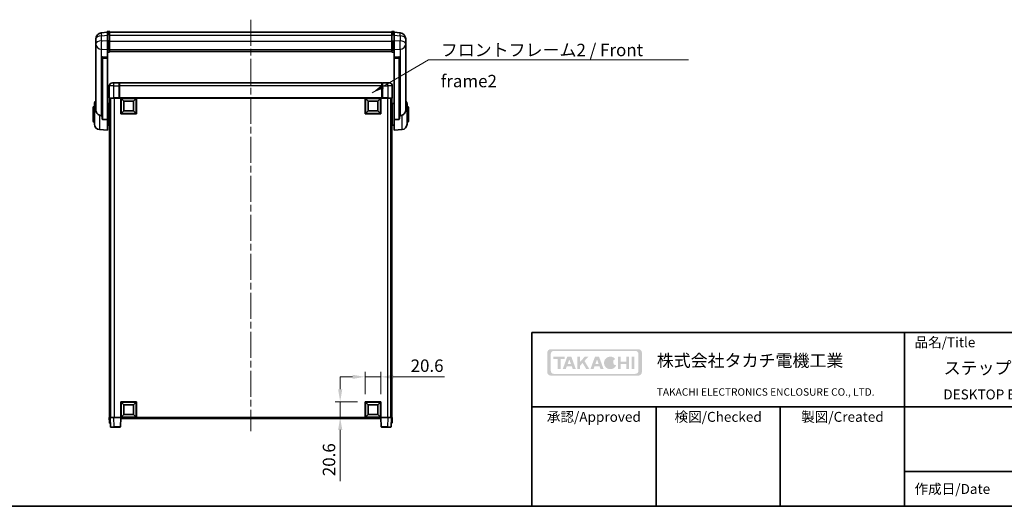
# Model space of a CAD drawing. Units: millimetres. Extents: x 0 to 12778, y 0 to 1827.
# Drawn here: x 3052 to 4339, y 0 to 636 of the extents above; entities that cross this region are included whole.
import ezdxf
from ezdxf.enums import TextEntityAlignment as Align

# ---------------------------------------------------------------- set-up
doc = ezdxf.new("R2010")
doc.units = ezdxf.units.MM
doc.header["$LTSCALE"] = 6
doc.linetypes.add('CHAIN', pattern=[0.3543, 0.2362, -0.0295, 0.0591, -0.0295])
doc.layers.get('Defpoints').update_dxf_attribs({"lineweight": 25})
for name, color, linetype, lineweight in [('Border (ISO)', 7, 'Continuous', 35), ('Centerline (ISO)', 131, 'Continuous', 18), ('Dimension (ISO)', 7, 'Continuous', 18), ('Hatch (ISO)', 1, 'Continuous', 18), ('Symbol (ISO)', 7, 'Continuous', 18), ('Title (ISO)', 7, 'Continuous', 35), ('Visible (ISO)', 7, 'Continuous', 35), ('Visible Narrow (ISO)', 7, 'Continuous', 25)]:
    doc.layers.add(name, color=color, linetype=linetype, lineweight=lineweight)
doc.styles.add('Note Text (TK)', font='txt')
doc.styles.add('文字スタイル67', font='arial.ttf')
doc.dimstyles.new('Default - Method 1b (TK)', dxfattribs={"dimscale": 6, "dimtxt": 2.5, "dimasz": 2.5, "dimexe": 1, "dimexo": 1.5, "dimgap": 1, "dimtad": 1, "dimtoh": 1, "dimrnd": 1e-08, "dimdsep": 46, "dimtxsty": 'Note Text (TK)', "dimcen": 0.09, "dimdle": 5, "dimclrd": 100, "dimclre": 100, "dimclrt": 7, "dimadec": 1, "dimazin": 1, "dimtfac": 1, "dimtmove": 0, "dimatfit": 3, "dimfxl": 0, "dimtolj": 1, "dimlwd": -1, "dimlwe": -1, "dimarcsym": 0})
doc.dimstyles.new('Default - Method 1b (TK)$7', dxfattribs={"dimscale": 6, "dimtxt": 2.5, "dimasz": 2.5, "dimexe": 1, "dimexo": 1.5, "dimgap": 1, "dimtad": 1, "dimtoh": 1, "dimrnd": 1e-08, "dimdsep": 46, "dimtxsty": 'Note Text (TK)', "dimcen": 0.09, "dimdle": 5, "dimclrd": 100, "dimclre": 100, "dimclrt": 7, "dimadec": 1, "dimazin": 1, "dimtfac": 1, "dimtmove": 0, "dimatfit": 3, "dimfxl": 0, "dimtolj": 1, "dimlwd": -1, "dimlwe": -1, "dimarcsym": 0})

# ---------------------------------------------------------------- blocks, each defined once
blk = doc.blocks.new('図面枠 tk図枠')
at = {"layer": 'Border (ISO)'}
blk.add_line((14.5, 8), (405.5, 8), dxfattribs=at)
blk = doc.blocks.new('表題欄 tk表題欄')
at = {"layer": 'Hatch (ISO)'}
h = blk.add_hatch(color=256, dxfattribs=at)
edge = h.paths.add_edge_path(flags=0)
edge.add_arc((95.58, 236.3), 0.596, 270, 360)
edge.add_line((96.17, 236.3), (96.17, 239.71))
edge.add_arc((95.58, 239.71), 0.596, 0, 90)
edge.add_line((95.58, 240.31), (79.14, 240.31))
edge.add_arc((79.14, 239.71), 0.596, 90, 180)
edge.add_line((78.54, 239.71), (78.54, 236.3))
edge.add_arc((79.14, 236.3), 0.596, 180, 270)
edge.add_line((79.14, 235.7), (95.58, 235.7))
edge = h.paths.add_edge_path()
edge.add_line((77.84, 239.96), (77.84, 236.05))
edge.add_arc((78.54, 236.05), 0.702, 180, 270)
edge.add_line((78.54, 235.35), (96.17, 235.35))
edge.add_arc((96.17, 236.05), 0.702, 270, 360)
edge.add_line((96.87, 236.05), (96.87, 239.96))
edge.add_arc((96.17, 239.96), 0.702, 0, 90)
edge.add_line((96.17, 240.66), (78.54, 240.66))
edge.add_arc((78.54, 239.96), 0.702, 90, 180)
for points in [[(79.07, 239.15), (79.07, 238.66), (79.92, 238.66), (79.92, 236.66), (80.51, 236.66), (80.51, 238.66), (81.36, 238.66), (81.36, 239.15)], [(85.68, 236.66), (84.94, 237.89), (84.42, 237.32), (84.42, 236.66), (83.9, 236.66), (83.9, 239.15), (84.42, 239.15), (84.42, 238.1), (85.39, 239.15), (86.11, 239.15), (85.32, 238.3), (86.3, 236.66)], [(92.09, 239.15), (92.09, 236.66), (92.61, 236.66), (92.61, 237.66), (93.77, 237.66), (93.77, 236.66), (94.29, 236.66), (94.29, 239.15), (93.77, 239.15), (93.77, 238.15), (92.61, 238.15), (92.61, 239.15)], [(94.84, 239.15), (94.84, 236.66), (95.36, 236.66), (95.36, 239.15)]]:
    blk.add_hatch(color=256, dxfattribs=at).paths.add_polyline_path(points)
h = blk.add_hatch(color=256, dxfattribs=at)
h.paths.add_polyline_path([(82.59, 237.71), (81.95, 237.71), (82.27, 238.58)], flags=0)
h.paths.add_polyline_path([(82.78, 237.2), (81.76, 237.2), (81.57, 236.66), (80.95, 236.66), (81.86, 239.15), (82.68, 239.15), (83.59, 236.66), (82.98, 236.66)])
h = blk.add_hatch(color=256, dxfattribs=at)
h.paths.add_polyline_path([(87.53, 237.71), (88.16, 237.71), (87.85, 238.58)], flags=0)
h.paths.add_polyline_path([(87.14, 236.66), (87.34, 237.2), (88.35, 237.2), (88.55, 236.66), (89.17, 236.66), (88.25, 239.15), (87.44, 239.15), (86.52, 236.66)])
h = blk.add_hatch(color=256, dxfattribs=at)
edge = h.paths.add_edge_path()
edge.add_arc((90.52, 237.9), 1.27, 38.5505, 336.582)
edge.add_line((91.69, 237.4), (91.17, 237.62))
edge.add_ellipse((90.52, 237.9), major_axis=(0, -0.8), ratio=0.867347, start_angle=124.651, end_angle=429.4109, ccw=False)
edge.add_line((91.09, 238.36), (91.52, 238.7))
at = {"layer": 'Title (ISO)'}
for p, q in [((74.71, 244.05), (255.71, 244.05)), ((74.71, 209.05), (74.71, 244.05)), ((149.71, 244.05), (149.71, 209.05)), ((230.71, 244.05), (230.71, 209.05)), ((255.71, 244.05), (255.71, 209.05)), ((243.21, 239.55), (251.21, 240.55)), ((251.21, 234.55), (251.21, 240.55)), ((243.21, 239.55), (243.21, 235.55)), ((243.21, 235.55), (251.21, 234.55)), ((230.71, 231.05), (255.71, 231.05)), ((74.71, 229.05), (230.71, 229.05)), ((99.71, 229.05), (99.71, 209.05)), ((124.71, 229.05), (124.71, 209.05)), ((230.71, 220.05), (255.71, 220.05)), ((149.71, 216.05), (230.71, 216.05)), ((255.71, 209.05), (74.71, 209.05))]:
    blk.add_line(p, q, dxfattribs=at)
at = {"layer": 'Title (ISO)', "color": 4, "linetype": 'CHAIN', "lineweight": 18, "ltscale": 8.88956}
blk.add_line((238.21, 241.55), (238.21, 233.55), dxfattribs=at)
at = {"layer": 'Title (ISO)', "color": 4, "linetype": 'CHAIN', "lineweight": 18, "ltscale": 20.001633}
blk.add_line((252.21, 237.55), (234.21, 237.55), dxfattribs=at)
at = {"layer": 'Title (ISO)'}
for radius in [3, 2]:
    blk.add_circle((238.21, 237.55), radius, dxfattribs=at)
at = {"layer": 'Title (ISO)', "color": 1, "char_height": 2, "line_spacing_factor": 1.5, "style": 'Note Text (TK)'}
for s, insert, attachment_point in [('\\fＭＳ Ｐゴシック|b0|i0;\\H2.0000;品名/Title', (151.71, 242.05), 4), ('\\fＭＳ Ｐゴシック|b0|i0;\\H2.0000;尺度/Scale', (232.71, 229.05), 4), ('\\fＭＳ Ｐゴシック|b0|i0;\\H2.0000;承認/Approved', (87.21, 227.05), 5), ('\\fＭＳ Ｐゴシック|b0|i0;\\H2.0000;検図/Checked', (112.21, 227.05), 5), ('\\fＭＳ Ｐゴシック|b0|i0;\\H2.0000;製図/Created', (137.21, 227.05), 5), ('\\fＭＳ Ｐゴシック|b0|i0;\\H2.0000;作成日/Date', (151.71, 212.55), 4)]:
    blk.add_mtext(s, dxfattribs=dict(at, insert=insert, attachment_point=attachment_point))
at = {"layer": 'Title (ISO)', "color": 7, "line_spacing_factor": 1.5, "style": 'Note Text (TK)'}
for s, insert, char_height, attachment_point in [('株式会社タカチ電機工業', (99.87, 238.05), 2.5, 4), ('\\fArial|b0|i0;\\H1.4986;TAKACHI ELECTRONICS ENCLOSURE CO., LTD.', (99.87, 232.05), 1.4986, 4), ('\\fＭＳ Ｐゴシック|b0|i0;\\H2.0000;/', (243.21, 214.55), 2, 5)]:
    blk.add_mtext(s, dxfattribs=dict(at, insert=insert, char_height=char_height, attachment_point=attachment_point))
at = {"layer": 'Title (ISO)', "color": 7}
for tag, p, height, style in [('<品名>_001', (157.57, 235.64), 2.5, 'Note Text (TK)'), ('<Title>_001', (157.49, 230.55), 2, '文字スタイル67'), ('<ページ_No.>_001', (237.95, 213.3), 2.5, 'Note Text (TK)'), ('<総ページ数>_001', (246.8, 213.3), 2.5, 'Note Text (TK)'), ('作成日_001', (175.61, 211.28), 2.5, 'Note Text (TK)')]:
    blk.add_attdef(tag, p, '', height=height, dxfattribs=dict(at, style=style))
at = {"layer": 'Title (ISO)', "color": 7, "style": 'Note Text (TK)'}
for tag, p in [('<尺度>', (243.21, 223.55)), ('<承認>', (87.21, 217.05))]:
    blk.add_attdef(tag, text='', height=2.5, dxfattribs=at).set_placement(p, align=Align.MIDDLE_CENTER)
blk = doc.blocks.new('*D67')
at = {"layer": 'Defpoints', "color": 0, "transparency": 16777216}
for p in [(3523.7, 169.3), (3503.1, 136.8), (3523.7, 136.8)]:
    blk.add_point(p, dxfattribs=at)
at = {"layer": 'Dimension (ISO)', "color": 100, "transparency": 16777216}
for p, q in [((3486.9, 169.3), (3470.6, 169.3)), ((3503.1, 146.5), (3503.1, 175.8)), ((3503.1, 169.3), (3523.7, 169.3)), ((3523.7, 146.5), (3523.7, 175.8)), ((3540, 169.3), (3607, 169.3))]:
    blk.add_line(p, q, dxfattribs=at)
for points in [[(3486.9, 172), (3486.9, 166.6), (3503.1, 169.3)], [(3540, 172), (3540, 166.6), (3523.7, 169.3)]]:
    blk.add_solid(points, dxfattribs=at)
at = {"layer": 'Dimension (ISO)', "color": 7, "transparency": 16777216, "insert": (3562.7, 183.9), "char_height": 16.25, "attachment_point": 4, "style": 'Note Text (TK)'}
blk.add_mtext('\\A1;20.6', dxfattribs=at)
blk = doc.blocks.new('*D68')
at = {"layer": 'Defpoints', "color": 0, "transparency": 16777216}
for p in [(3470.6, 136.8), (3503.1, 136.8), (3503.1, 116.2)]:
    blk.add_point(p, dxfattribs=at)
at = {"layer": 'Dimension (ISO)', "color": 100, "transparency": 16777216}
for p, q in [((3470.6, 153), (3470.6, 169.3)), ((3493.4, 136.8), (3464.1, 136.8)), ((3470.6, 136.8), (3470.6, 116.2)), ((3493.4, 116.2), (3464.1, 116.2)), ((3470.6, 99.9), (3470.6, 32.9))]:
    blk.add_line(p, q, dxfattribs=at)
for points in [[(3467.9, 153), (3473.4, 153), (3470.6, 136.8)], [(3467.9, 99.9), (3473.4, 99.9), (3470.6, 116.2)]]:
    blk.add_solid(points, dxfattribs=at)
at = {"layer": 'Dimension (ISO)', "color": 7, "transparency": 16777216, "insert": (3456, 39.4), "char_height": 16.25, "attachment_point": 4, "rotation": 90, "style": 'Note Text (TK)'}
blk.add_mtext('\\A1;20.6', dxfattribs=at)

msp = doc.modelspace()

# ---------------------------------------------------------------- linework, layer by layer
at = {"layer": 'Centerline (ISO)', "linetype": 'CHAIN', "ltscale": 23.990969}
msp.add_line((3353.7471, 636.3067), (3353.7471, 98.4095), dxfattribs=at)
at = {"layer": 'Visible (ISO)'}
for p, q in [((3166.2471, 620.0718), (3158.2978, 619.1218)), ((3166.2471, 616.3067), (3166.2471, 620.5567)), ((3168.7471, 621.0567), (3166.7471, 621.0567)), ((3169.2471, 620.5567), (3169.2471, 616.3067)), ((3169.2471, 620.0567), (3538.2471, 620.0567)), ((3538.2471, 616.3067), (3538.2471, 620.5567)), ((3538.7471, 621.0567), (3540.7471, 621.0567)), ((3541.2471, 620.5567), (3541.2471, 616.3067)), ((3541.2471, 620.0718), (3549.1965, 619.1218)), ((3151.2471, 611.1783), (3151.2471, 609.3838)), ((3151.2471, 606.2923), (3151.2471, 608.3574)), ((3151.2471, 606.2923), (3151.2471, 604.4978)), ((3166.2471, 616.3067), (3166.2471, 608.5124)), ((3166.2471, 596.9012), (3166.2471, 608.5124)), ((3169.2471, 608.5124), (3169.2471, 616.3067)), ((3169.2471, 608.5124), (3169.2471, 596.9012)), ((3538.2471, 616.3067), (3538.2471, 608.5124)), ((3538.2471, 596.9012), (3538.2471, 608.5124)), ((3541.2471, 608.5124), (3541.2471, 616.3067)), ((3541.2471, 608.5124), (3541.2471, 596.9012)), ((3556.2471, 609.3838), (3556.2471, 611.1783)), ((3556.2471, 608.3574), (3556.2471, 606.2923)), ((3556.2471, 604.4978), (3556.2471, 606.2923)), ((3151.2471, 604.4978), (3151.2471, 603.4617)), ((3151.2471, 601.6768), (3151.2471, 603.4617)), ((3151.2471, 601.6768), (3151.2471, 517.9824)), ((3166.2471, 596.9012), (3166.2471, 594.3144)), ((3166.2471, 594.3144), (3166.2471, 587.3342)), ((3168.7471, 593.7958), (3166.7471, 593.7958)), ((3169.2471, 594.3144), (3169.2471, 596.9012)), ((3169.2471, 594.7107), (3538.2471, 594.7107)), ((3169.2471, 594.6629), (3538.2471, 594.6629)), ((3538.2471, 596.9012), (3538.2471, 594.3144)), ((3538.7471, 593.7958), (3540.7471, 593.7958)), ((3541.2471, 594.3144), (3541.2471, 596.9012)), ((3541.2471, 587.3342), (3541.2471, 594.3144)), ((3556.2471, 603.4617), (3556.2471, 604.4978)), ((3556.2471, 603.4617), (3556.2471, 601.6768)), ((3556.2471, 517.9824), (3556.2471, 601.6768)), ((3159.2471, 587.1002), (3159.2471, 587.0066)), ((3159.2471, 587.0066), (3159.2471, 507.2813)), ((3166.2471, 587.3342), (3160.16, 587.5292)), ((3166.2471, 587.3172), (3166.2471, 587.3342)), ((3166.2471, 587.3172), (3166.2471, 585.9645)), ((3166.2471, 505.5575), (3166.2471, 585.9645)), ((3547.3343, 587.5292), (3541.2471, 587.3342)), ((3541.2471, 587.3342), (3541.2471, 587.3172)), ((3541.2471, 585.9645), (3541.2471, 587.3172)), ((3541.2471, 585.9645), (3541.2471, 505.5575)), ((3548.2471, 587.0066), (3548.2471, 587.1002)), ((3548.2471, 507.2813), (3548.2471, 587.0066)), ((3172.7471, 553.6595), (3174.7471, 553.6595)), ((3181.7471, 553.6595), (3174.7471, 553.6595)), ((3181.7471, 553.6595), (3181.7471, 549.6595)), ((3525.2471, 553.6595), (3182.2471, 553.6595)), ((3182.2471, 549.6595), (3182.2471, 553.6595)), ((3525.2471, 553.6595), (3525.2471, 549.6595)), ((3532.7471, 553.6595), (3525.7471, 553.6595)), ((3525.7471, 549.6595), (3525.7471, 553.6595)), ((3532.7471, 553.6595), (3534.7471, 553.6595)), ((3168.7471, 549.6595), (3168.7471, 533.9095)), ((3181.9971, 553.4595), (3181.7471, 553.4595)), ((3181.7471, 533.9095), (3181.7471, 549.6595)), ((3182.2471, 549.6595), (3182.2471, 533.9595)), ((3525.2471, 533.9595), (3525.2471, 549.6595)), ((3525.4971, 553.4595), (3525.7471, 553.4595)), ((3525.7471, 549.6595), (3525.7471, 533.9095)), ((3538.7471, 533.9095), (3538.7471, 549.6595)), ((3174.7471, 533.6595), (3168.9971, 533.6595)), ((3169.2471, 533.6595), (3169.2471, 116.1595)), ((3170.2471, 533.6595), (3170.2471, 116.1595)), ((3170.4971, 533.6595), (3170.4971, 116.1595)), ((3174.7471, 533.6595), (3182.1471, 533.6595)), ((3181.7471, 533.9095), (3181.7471, 533.6646)), ((3181.9971, 533.6646), (3181.7471, 533.6646)), ((3182.2471, 533.6595), (3182.1471, 533.6595)), ((3182.2471, 533.6595), (3182.2471, 533.9595)), ((3525.2471, 533.6595), (3182.2471, 533.6595)), ((3183.7471, 513.0595), (3183.7471, 533.6595)), ((3187.7971, 529.6095), (3184.2471, 533.1595)), ((3184.2471, 513.5595), (3184.2471, 533.1595)), ((3184.2471, 533.1595), (3203.8471, 533.1595)), ((3187.7971, 517.1095), (3187.7971, 529.6095)), ((3187.7971, 529.6095), (3200.2971, 529.6095)), ((3200.2971, 529.6095), (3203.8471, 533.1595)), ((3200.2971, 529.6095), (3200.2971, 517.1095)), ((3203.8471, 533.1595), (3203.8471, 513.5595)), ((3204.3471, 533.6595), (3204.3471, 513.0595)), ((3503.1471, 513.0595), (3503.1471, 533.6595)), ((3507.1971, 529.6095), (3503.6471, 533.1595)), ((3503.6471, 513.5595), (3503.6471, 533.1595)), ((3503.6471, 533.1595), (3523.2471, 533.1595)), ((3507.1971, 517.1095), (3507.1971, 529.6095)), ((3507.1971, 529.6095), (3519.6971, 529.6095)), ((3519.6971, 529.6095), (3523.2471, 533.1595)), ((3519.6971, 529.6095), (3519.6971, 517.1095)), ((3523.2471, 533.1595), (3523.2471, 513.5595)), ((3523.7471, 533.6595), (3523.7471, 513.0595)), ((3525.2471, 533.9595), (3525.2471, 533.6595)), ((3525.3471, 533.6595), (3525.2471, 533.6595)), ((3525.3471, 533.6595), (3532.7471, 533.6595)), ((3525.7471, 533.6646), (3525.4971, 533.6646)), ((3525.7471, 533.6646), (3525.7471, 533.9095)), ((3538.4971, 533.6595), (3532.7471, 533.6595)), ((3536.9971, 533.6595), (3536.9971, 116.1595)), ((3537.2471, 533.6595), (3537.2471, 116.1595)), ((3538.2471, 533.6595), (3538.2471, 116.1595)), ((3147.4971, 504.1595), (3147.4971, 521.1595)), ((3149.4971, 499.5393), (3149.4971, 525.7798)), ((3166.2471, 526.8095), (3168.7471, 526.8095)), ((3168.7471, 498.5095), (3168.7471, 526.8095)), ((3168.7471, 525.1595), (3169.2471, 525.1595)), ((3168.7471, 520.1595), (3169.2471, 520.1595)), ((3187.7971, 517.1095), (3184.2471, 513.5595)), ((3200.2971, 517.1095), (3187.7971, 517.1095)), ((3200.2971, 517.1095), (3203.8471, 513.5595)), ((3507.1971, 517.1095), (3503.6471, 513.5595)), ((3519.6971, 517.1095), (3507.1971, 517.1095)), ((3519.6971, 517.1095), (3523.2471, 513.5595)), ((3538.7471, 525.1595), (3538.2471, 525.1595)), ((3538.7471, 520.1595), (3538.2471, 520.1595)), ((3538.7471, 526.8095), (3538.7471, 498.5095)), ((3541.2471, 526.8095), (3538.7471, 526.8095)), ((3557.9971, 525.7798), (3557.9971, 499.5393)), ((3559.9971, 521.1595), (3559.9971, 504.1595)), ((3166.2471, 505.5575), (3166.2471, 491.6595)), ((3168.7471, 505.1595), (3169.2471, 505.1595)), ((3204.3471, 513.0595), (3183.7471, 513.0595)), ((3203.8471, 513.5595), (3184.2471, 513.5595)), ((3523.7471, 513.0595), (3503.1471, 513.0595)), ((3523.2471, 513.5595), (3503.6471, 513.5595)), ((3538.7471, 505.1595), (3538.2471, 505.1595)), ((3541.2471, 491.6595), (3541.2471, 505.5575)), ((3155.887, 492.5659), (3166.2471, 491.6595)), ((3166.2471, 498.5095), (3168.7471, 498.5095)), ((3168.7471, 500.1595), (3169.2471, 500.1595)), ((3538.7471, 500.1595), (3538.2471, 500.1595)), ((3541.2471, 498.5095), (3538.7471, 498.5095)), ((3551.6072, 492.5659), (3541.2471, 491.6595)), ((3183.7471, 116.1595), (3183.7471, 136.7595)), ((3183.7471, 136.7595), (3204.3471, 136.7595)), ((3187.7971, 132.7095), (3184.2471, 136.2595)), ((3184.2471, 116.6595), (3184.2471, 136.2595)), ((3184.2471, 136.2595), (3203.8471, 136.2595)), ((3187.7971, 120.2095), (3187.7971, 132.7095)), ((3187.7971, 132.7095), (3200.2971, 132.7095)), ((3200.2971, 132.7095), (3203.8471, 136.2595)), ((3200.2971, 132.7095), (3200.2971, 120.2095)), ((3203.8471, 136.2595), (3203.8471, 116.6595)), ((3204.3471, 136.7595), (3204.3471, 116.1595)), ((3503.1471, 116.1595), (3503.1471, 136.7595)), ((3503.1471, 136.7595), (3523.7471, 136.7595)), ((3507.1971, 132.7095), (3503.6471, 136.2595)), ((3503.6471, 116.6595), (3503.6471, 136.2595)), ((3503.6471, 136.2595), (3523.2471, 136.2595)), ((3507.1971, 120.2095), (3507.1971, 132.7095)), ((3507.1971, 132.7095), (3519.6971, 132.7095)), ((3519.6971, 132.7095), (3523.2471, 136.2595)), ((3519.6971, 132.7095), (3519.6971, 120.2095)), ((3523.2471, 136.2595), (3523.2471, 116.6595)), ((3523.7471, 136.7595), (3523.7471, 116.1595)), ((3168.7471, 116.1595), (3169.7465, 116.1595)), ((3168.7471, 116.1595), (3168.9922, 109.1421)), ((3169.7465, 116.1595), (3169.7471, 116.1595)), ((3169.7471, 116.1595), (3174.7441, 116.1595)), ((3169.7471, 116.1595), (3170.1668, 104.1421)), ((3174.7441, 116.1595), (3183.2474, 116.1595)), ((3183.2474, 116.1595), (3183.7471, 116.1595)), ((3183.3275, 104.1421), (3183.7471, 116.1595)), ((3204.3471, 116.1595), (3183.7471, 116.1595)), ((3183.9971, 114.6595), (3183.9971, 116.1595)), ((3187.7971, 120.2095), (3184.2471, 116.6595)), ((3203.8471, 116.6595), (3184.2471, 116.6595)), ((3200.2971, 120.2095), (3187.7971, 120.2095)), ((3200.2971, 120.2095), (3203.8471, 116.6595)), ((3523.7471, 116.1595), (3503.1471, 116.1595)), ((3507.1971, 120.2095), (3503.6471, 116.6595)), ((3523.2471, 116.6595), (3503.6471, 116.6595)), ((3519.6971, 120.2095), (3507.1971, 120.2095)), ((3519.6971, 120.2095), (3523.2471, 116.6595)), ((3523.4971, 116.1595), (3523.4971, 114.6595)), ((3523.7471, 116.1595), (3524.2468, 116.1595)), ((3523.7471, 116.1595), (3524.1668, 104.1421)), ((3524.2468, 116.1595), (3532.7502, 116.1595)), ((3532.7502, 116.1595), (3537.7471, 116.1595)), ((3537.3275, 104.1421), (3537.7471, 116.1595)), ((3537.7471, 116.1595), (3537.7477, 116.1595)), ((3537.7477, 116.1595), (3538.7471, 116.1595)), ((3538.5021, 109.1421), (3538.7471, 116.1595)), ((3169.9916, 108.6595), (3169.4919, 108.6595)), ((3169.9916, 108.6595), (3170.009, 108.6595)), ((3175.1637, 103.6595), (3170.6665, 103.6595)), ((3175.1637, 103.6595), (3182.8278, 103.6595)), ((3523.4971, 114.6595), (3183.9971, 114.6595)), ((3524.6665, 103.6595), (3532.3305, 103.6595)), ((3536.8278, 103.6595), (3532.3305, 103.6595)), ((3537.4852, 108.6595), (3537.5027, 108.6595)), ((3538.0024, 108.6595), (3537.5027, 108.6595))]:
    msp.add_line(p, q, dxfattribs=at)
for centre, radius, start, end in [((3159.2471, 611.1783), 8, 96.8151935, 180), ((3166.7471, 620.5567), 0.5, 90, 180), ((3168.7471, 620.5567), 0.5, 0, 90), ((3538.7471, 620.5567), 0.5, 90, 180), ((3540.7471, 620.5567), 0.5, 0, 90), ((3548.2471, 611.1783), 8, 0, 83.1848065), ((3172.7471, 549.6595), 4, 90, 180), ((3534.7471, 549.6595), 4, 0, 90), ((3181.9971, 553.2095), 0.25, 0, 90), ((3525.4971, 553.2095), 0.25, 90, 180), ((3156.4971, 525.7798), 7, 138.5903779, 180), ((3168.9971, 533.9095), 0.25, 180, 270), ((3538.4971, 533.9095), 0.25, 270, 0), ((3550.9971, 525.7798), 7, 0, 41.4096221), ((3149.4971, 521.1595), 2, 90, 180), ((3557.9971, 521.1595), 2, 0, 90), ((3149.4971, 504.1595), 2, 180, 270), ((3557.9971, 504.1595), 2, 270, 0), ((3156.4971, 499.5393), 7, 180, 265), ((3550.9971, 499.5393), 7, 275, 0), ((3169.4919, 109.1595), 0.5, 182, 270), ((3170.6665, 104.1595), 0.5, 182, 270), ((3182.8278, 104.1595), 0.5, 270, 358), ((3524.6665, 104.1595), 0.5, 182, 270), ((3536.8278, 104.1595), 0.5, 270, 358), ((3538.0024, 109.1595), 0.5, 270, 358)]:
    msp.add_arc(centre, radius, start, end, dxfattribs=at)
for centre, major_axis, start_param, end_param in [((3160.2471, 587.0245), (-0.9988, 0.1006), 4.849616411, 6.333146275), ((3547.2471, 587.0245), (0.9988, 0.1006), 6.23322434, 7.716754204)]:
    msp.add_ellipse(centre, major_axis=major_axis, ratio=0.496211434, start_param=start_param, end_param=end_param, dxfattribs=at)
for points, knots in [([(3151.2471, 609.3838), (3151.2471, 609.3296), (3151.2474, 609.2727), (3151.2505, 608.8799), (3151.2568, 608.4651), (3151.2568, 607.604), (3151.2505, 607.0965), (3151.2474, 606.4798), (3151.2471, 606.3861), (3151.2471, 606.2923)], [4.5353395957, 4.5353395957, 4.5353395957, 4.5353395957, 4.5618949629, 4.5618949629, 4.7110513048, 4.7110513048, 4.8602076466, 4.8602076466, 4.8867630138, 4.8867630138, 4.8867630138, 4.8867630138]), ([(3151.2471, 608.3574), (3151.2471, 608.4344), (3151.2474, 608.5097), (3151.2486, 608.6989), (3151.2497, 608.8095), (3151.2507, 608.9143)], [4.53533959571, 4.53533959571, 4.53533959571, 4.53533959571, 4.56189496286, 4.56189496286, 4.60382458455, 4.60382458455, 4.60382458455, 4.60382458455]), ([(3556.2471, 606.2923), (3556.2471, 606.3861), (3556.2468, 606.4798), (3556.2438, 607.0965), (3556.2375, 607.604), (3556.2375, 608.4651), (3556.2438, 608.8799), (3556.2468, 609.2727), (3556.2471, 609.3296), (3556.2471, 609.3838)], [4.5353395957, 4.5353395957, 4.5353395957, 4.5353395957, 4.5618949629, 4.5618949629, 4.7110513048, 4.7110513048, 4.8602076466, 4.8602076466, 4.8867630138, 4.8867630138, 4.8867630138, 4.8867630138]), ([(3556.2435, 608.9143), (3556.2446, 608.8095), (3556.2456, 608.6989), (3556.2468, 608.5097), (3556.2471, 608.4344), (3556.2471, 608.3574)], [4.81827802497, 4.81827802497, 4.81827802497, 4.81827802497, 4.86020764664, 4.86020764664, 4.88676301379, 4.88676301379, 4.88676301379, 4.88676301379]), ([(3151.2471, 603.4617), (3151.2471, 603.3847), (3151.2474, 603.3094), (3151.2505, 602.824), (3151.2568, 602.4775), (3151.2568, 601.9803), (3151.2505, 601.7944), (3151.2474, 601.6969), (3151.2471, 601.6853), (3151.2471, 601.6768)], [4.5353395957, 4.5353395957, 4.5353395957, 4.5353395957, 4.5618949629, 4.5618949629, 4.7110513048, 4.7110513048, 4.8602076466, 4.8602076466, 4.8867630138, 4.8867630138, 4.8867630138, 4.8867630138]), ([(3166.2471, 594.3144), (3166.2471, 594.3133), (3166.2471, 594.3122), (3166.2474, 594.2736), (3166.2515, 594.2362), (3166.2675, 594.163), (3166.2793, 594.1274), (3166.3221, 594.033), (3166.3607, 593.9782), (3166.4546, 593.8888), (3166.5081, 593.8541), (3166.6242, 593.8076), (3166.6853, 593.7958), (3166.7471, 593.7958)], [-0.08092276388, -0.08092276388, -0.08092276388, -0.08092276388, -0.08058863566, -0.08058863566, -0.06914791273, -0.06914791273, -0.05776555886, -0.05776555886, -0.03762208054, -0.03762208054, -0.01855560937, -0.01855560937, 0, 0, 0, 0]), ([(3168.7471, 593.7958), (3168.809, 593.7958), (3168.8701, 593.8076), (3168.9862, 593.8541), (3169.0397, 593.8888), (3169.1336, 593.9782), (3169.1722, 594.033), (3169.215, 594.1274), (3169.2268, 594.163), (3169.2428, 594.2362), (3169.2469, 594.2736), (3169.2471, 594.3122), (3169.2471, 594.3133), (3169.2471, 594.3144)], [-0.08074557006, -0.08074557006, -0.08074557006, -0.08074557006, -0.06215382639, -0.06215382639, -0.0430502261, -0.0430502261, -0.02286752136, -0.02286752136, -0.01146300204, -0.01146300204, 0, 0, 0.00033477888, 0.00033477888, 0.00033477888, 0.00033477888]), ([(3538.2471, 594.3144), (3538.2471, 594.3133), (3538.2471, 594.3122), (3538.2474, 594.2736), (3538.2515, 594.2362), (3538.2675, 594.163), (3538.2793, 594.1274), (3538.3221, 594.033), (3538.3607, 593.9782), (3538.4546, 593.8888), (3538.5081, 593.8541), (3538.6242, 593.8076), (3538.6853, 593.7958), (3538.7471, 593.7958)], [-0.08092276388, -0.08092276388, -0.08092276388, -0.08092276388, -0.08058863566, -0.08058863566, -0.06914791273, -0.06914791273, -0.05776555886, -0.05776555886, -0.03762208054, -0.03762208054, -0.01855560937, -0.01855560937, 0, 0, 0, 0]), ([(3541.2471, 594.3144), (3541.2471, 594.3133), (3541.2471, 594.3122), (3541.2469, 594.2736), (3541.2428, 594.2362), (3541.2268, 594.163), (3541.215, 594.1274), (3541.1722, 594.033), (3541.1336, 593.9782), (3541.0397, 593.8888), (3540.9862, 593.8541), (3540.8701, 593.8076), (3540.809, 593.7958), (3540.7471, 593.7958)], [-0.00033477888, -0.00033477888, -0.00033477888, -0.00033477888, 0, 0, 0.01146300204, 0.01146300204, 0.02286752136, 0.02286752136, 0.0430502261, 0.0430502261, 0.06215382639, 0.06215382639, 0.08074557006, 0.08074557006, 0.08074557006, 0.08074557006]), ([(3556.2471, 601.6768), (3556.2471, 601.6853), (3556.2468, 601.6969), (3556.2438, 601.7944), (3556.2375, 601.9803), (3556.2375, 602.4775), (3556.2438, 602.824), (3556.2468, 603.3094), (3556.2471, 603.3847), (3556.2471, 603.4617)], [4.5353395957, 4.5353395957, 4.5353395957, 4.5353395957, 4.5618949629, 4.5618949629, 4.7110513048, 4.7110513048, 4.8602076466, 4.8602076466, 4.8867630138, 4.8867630138, 4.8867630138, 4.8867630138]), ([(3181.9971, 533.6646), (3182.033, 533.6646), (3182.0707, 533.6625), (3182.1196, 533.6601), (3182.1339, 533.6595), (3182.1471, 533.6595)], [0.1703131202, 0.1703131202, 0.1703131202, 0.1703131202, 0.1810677517, 0.1810677517, 0.18585700133, 0.18585700133, 0.18585700133, 0.18585700133]), ([(3525.3471, 533.6595), (3525.3604, 533.6595), (3525.3747, 533.6601), (3525.4236, 533.6625), (3525.4613, 533.6646), (3525.4971, 533.6646)], [0.04122715894, 0.04122715894, 0.04122715894, 0.04122715894, 0.04601640857, 0.04601640857, 0.05677104007, 0.05677104007, 0.05677104007, 0.05677104007]), ([(3155.887, 511.4008), (3155.3724, 511.6591), (3154.8779, 511.9495), (3153.6655, 512.8022), (3153.0212, 513.4039), (3152.0609, 514.6923), (3151.7224, 515.3534), (3151.408, 516.428), (3151.3359, 516.7874), (3151.2623, 517.4298), (3151.2471, 517.7036), (3151.2471, 517.9824)], [-8.3586508436, -8.3586508436, -8.3586508436, -8.3586508436, -8.1900035058, -8.1900035058, -7.9176885747, -7.9176885747, -7.6762951966, -7.6762951966, -7.5609884775, -7.5609884775, -7.4777590937, -7.4777590937, -7.4777590937, -7.4777590937]), ([(3556.2471, 517.9824), (3556.2471, 517.746), (3556.2362, 517.5134), (3556.18, 516.929), (3556.1195, 516.5865), (3555.8631, 515.6049), (3555.5951, 515.008), (3554.7446, 513.6911), (3554.0736, 513.0019), (3552.7332, 512.0187), (3552.1826, 511.6896), (3551.6072, 511.4008)], [-5.271586261, -5.271586261, -5.271586261, -5.271586261, -5.187218627, -5.187218627, -5.056284352, -5.056284352, -4.799211423, -4.799211423, -4.442199692, -4.442199692, -4.222488194, -4.222488194, -4.222488194, -4.222488194]), ([(3158.5499, 510.6833), (3157.6568, 510.7309), (3156.7367, 510.976), (3155.8942, 511.3972), (3155.8906, 511.399), (3155.887, 511.4008)], [2.5763228101, 2.5763228101, 2.5763228101, 2.5763228101, 2.8430998248, 2.8430998248, 2.8442449616, 2.8442449616, 2.8442449616, 2.8442449616]), ([(3160.16, 505.9159), (3160.1053, 505.9191), (3160.0503, 505.9291), (3159.9368, 505.9644), (3159.8786, 505.9914), (3159.7153, 506.0918), (3159.6215, 506.1858), (3159.4393, 506.4308), (3159.3583, 506.6108), (3159.2667, 506.9589), (3159.2474, 507.1244), (3159.2471, 507.2813)], [0.3759847001, 0.3759847001, 0.3759847001, 0.3759847001, 0.3924402418, 0.3924402418, 0.4109147977, 0.4109147977, 0.4478639096, 0.4478639096, 0.5044866186, 0.5044866186, 0.5521486805, 0.5521486805, 0.5521486805, 0.5521486805]), ([(3548.2471, 507.2813), (3548.2469, 507.1244), (3548.2276, 506.9589), (3548.136, 506.6108), (3548.0549, 506.4308), (3547.8727, 506.1858), (3547.779, 506.0918), (3547.6157, 505.9914), (3547.5575, 505.9644), (3547.444, 505.9291), (3547.389, 505.9191), (3547.3343, 505.9159)], [0.1928453029, 0.1928453029, 0.1928453029, 0.1928453029, 0.2405073648, 0.2405073648, 0.2971300739, 0.2971300739, 0.3340791857, 0.3340791857, 0.3525537417, 0.3525537417, 0.3690092833, 0.3690092833, 0.3690092833, 0.3690092833]), ([(3551.6072, 511.4008), (3551.6036, 511.399), (3551.6, 511.3972), (3550.7575, 510.976), (3549.8375, 510.7309), (3548.9444, 510.6833)], [2.1022586035, 2.1022586035, 2.1022586035, 2.1022586035, 2.1034037402, 2.1034037402, 2.3701807549, 2.3701807549, 2.3701807549, 2.3701807549])]:
    msp.add_open_spline(points, degree=3, knots=knots, dxfattribs=at)
for points in [[(3159.2471, 510.6462), (3158.8982, 510.6648), (3158.5499, 510.6833)], [(3160.16, 505.9159), (3163.1815, 505.7383), (3166.2471, 505.5575)], [(3541.2471, 505.5575), (3544.3128, 505.7383), (3547.3343, 505.9159)], [(3548.9444, 510.6833), (3548.5961, 510.6648), (3548.2471, 510.6462)]]:
    msp.add_open_spline(points, degree=2, dxfattribs=at)
at = {"layer": 'Visible Narrow (ISO)'}
for p, q in [((3166.7471, 621.0567), (3166.7471, 616.5567)), ((3168.7471, 616.5567), (3168.7471, 621.0567)), ((3538.7471, 621.0567), (3538.7471, 616.5567)), ((3540.7471, 616.5567), (3540.7471, 621.0567)), ((3158.5499, 615.1631), (3166.2471, 616.083)), ((3158.5499, 608.4826), (3158.5499, 615.1631)), ((3166.2471, 608.2361), (3158.5499, 608.4826)), ((3166.7471, 608.7624), (3166.7471, 616.5567)), ((3168.7471, 616.5567), (3166.7471, 616.5567)), ((3166.7471, 608.7624), (3166.7471, 596.4682)), ((3168.7471, 608.7624), (3166.7471, 608.7624)), ((3168.7471, 616.5567), (3168.7471, 608.7624)), ((3168.7471, 596.4682), (3168.7471, 608.7624)), ((3169.2471, 616.0567), (3538.2471, 616.0567)), ((3169.2471, 608.2624), (3538.2471, 608.2624)), ((3538.7471, 608.7624), (3538.7471, 616.5567)), ((3538.7471, 616.5567), (3540.7471, 616.5567)), ((3538.7471, 608.7624), (3538.7471, 596.4682)), ((3538.7471, 608.7624), (3540.7471, 608.7624)), ((3540.7471, 616.5567), (3540.7471, 608.7624)), ((3540.7471, 596.4682), (3540.7471, 608.7624)), ((3541.2471, 616.083), (3548.9444, 615.1631)), ((3548.9444, 608.4826), (3541.2471, 608.2361)), ((3548.9444, 615.1631), (3548.9444, 608.4826)), ((3158.5499, 597.5959), (3166.2471, 597.3494)), ((3158.5499, 510.6833), (3158.5499, 597.5959)), ((3166.7471, 593.7958), (3166.7471, 596.4682)), ((3168.7471, 596.4682), (3166.7471, 596.4682)), ((3168.7471, 596.4682), (3168.7471, 593.7958)), ((3169.2471, 597.3342), (3538.2471, 597.3342)), ((3538.7471, 593.7958), (3538.7471, 596.4682)), ((3538.7471, 596.4682), (3540.7471, 596.4682)), ((3540.7471, 596.4682), (3540.7471, 593.7958)), ((3541.2471, 597.3494), (3548.9444, 597.5959)), ((3548.9444, 597.5959), (3548.9444, 510.6833)), ((3160.16, 587.5047), (3160.16, 587.5292)), ((3166.2471, 587.3172), (3160.16, 587.5047)), ((3160.16, 586.152), (3166.2471, 585.9645)), ((3160.16, 505.9159), (3160.16, 586.152)), ((3547.3343, 587.5047), (3541.2471, 587.3172)), ((3541.2471, 585.9645), (3547.3343, 586.152)), ((3547.3343, 587.5292), (3547.3343, 587.5047)), ((3547.3343, 586.152), (3547.3343, 505.9159)), ((3174.7471, 549.6595), (3174.7471, 553.6595)), ((3532.7471, 549.6595), (3532.7471, 553.6595)), ((3174.7471, 549.6595), (3168.7471, 549.6595)), ((3174.7471, 533.9095), (3174.7471, 549.6595)), ((3174.7471, 549.6595), (3181.7471, 549.6595)), ((3181.9971, 549.6595), (3181.7471, 549.6595)), ((3181.9971, 549.6595), (3181.9971, 553.4595)), ((3182.2471, 549.6595), (3181.9971, 549.6595)), ((3181.9971, 549.6595), (3181.9971, 533.6646)), ((3525.2471, 549.6595), (3182.2471, 549.6595)), ((3525.2471, 549.6595), (3525.4971, 549.6595)), ((3525.4971, 553.4595), (3525.4971, 549.6595)), ((3525.4971, 533.6646), (3525.4971, 549.6595)), ((3525.4971, 549.6595), (3525.7471, 549.6595)), ((3525.7471, 549.6595), (3532.7471, 549.6595)), ((3532.7471, 549.6595), (3532.7471, 533.9095)), ((3538.7471, 549.6595), (3532.7471, 549.6595)), ((3168.7471, 533.9095), (3174.7471, 533.9095)), ((3181.7471, 533.9095), (3174.7471, 533.9095)), ((3174.7471, 533.9095), (3174.7471, 533.6595)), ((3174.9971, 533.6595), (3174.9971, 116.1595)), ((3525.2471, 533.9595), (3182.2471, 533.9595)), ((3532.7471, 533.9095), (3525.7471, 533.9095)), ((3532.4971, 533.6595), (3532.4971, 116.1595)), ((3532.7471, 533.9095), (3532.7471, 533.6595)), ((3532.7471, 533.9095), (3538.7471, 533.9095)), ((3155.887, 511.4008), (3155.887, 492.5659)), ((3551.6072, 492.5659), (3551.6072, 511.4008)), ((3169.9916, 109.1421), (3169.7465, 116.1595)), ((3175.1637, 104.1421), (3174.7441, 116.1595)), ((3183.2474, 116.1595), (3182.8278, 104.1421)), ((3503.1471, 116.1595), (3204.3471, 116.1595)), ((3524.6665, 104.1421), (3524.2468, 116.1595)), ((3532.7502, 116.1595), (3532.3305, 104.1421)), ((3537.7477, 116.1595), (3537.5027, 109.1421)), ((3169.9916, 109.1421), (3169.9916, 108.6595)), ((3169.9922, 109.1421), (3169.9916, 109.1421)), ((3175.1637, 104.1421), (3175.1637, 103.6595)), ((3182.8278, 104.1421), (3175.1637, 104.1421)), ((3182.8278, 104.1421), (3182.8278, 103.6595)), ((3524.6665, 103.6595), (3524.6665, 104.1421)), ((3532.3305, 104.1421), (3524.6665, 104.1421)), ((3532.3305, 104.1421), (3532.3305, 103.6595)), ((3537.5027, 109.1421), (3537.5021, 109.1421)), ((3537.5027, 109.1421), (3537.5027, 108.6595))]:
    msp.add_line(p, q, dxfattribs=at)
for centre, major_axis, ratio, start_param, end_param in [((3159.2471, 611.1783), (-0.9493, 7.9435), 0.031780739, 0, 1.041506623), ((3548.2471, 611.1783), (0.9493, 7.9435), 0.031780739, 5.241678685, 6.283185308), ((3159.2471, 611.1783), (-8, 0), 0.5, 4.799655443, 6.283185307), ((3159.2471, 604.4978), (-8, 0), 0.5, 4.799655443, 6.283185307), ((3159.2471, 604.4978), (0.2561, 7.9959), 0.118607333, 1.052900973, 2.616101103), ((3166.7471, 616.3067), (-0.5, 0), 0.5, 4.71238898, 6.283185307), ((3166.7471, 608.5124), (-0.5, 0), 0.5, 4.71238898, 6.283185307), ((3168.7471, 616.3067), (0.5, 0), 0.5, 0, 1.570796327), ((3168.7471, 608.5124), (0.5, 0), 0.5, 0, 1.570796327), ((3538.7471, 616.3067), (-0.5, 0), 0.5, 4.71238898, 6.283185307), ((3538.7471, 608.5124), (-0.5, 0), 0.5, 4.71238898, 6.283185307), ((3540.7471, 616.3067), (0.5, 0), 0.5, 0, 1.570796327), ((3540.7471, 608.5124), (0.5, 0), 0.5, 0, 1.570796327), ((3548.2471, 611.1783), (8, 0), 0.5, 0, 1.483529864), ((3548.2471, 604.4978), (8, 0), 0.5, 0, 1.483529864), ((3548.2471, 604.4978), (0.2561, -7.9959), 0.118607333, 0.525491551, 2.088691681), ((3159.2471, 604.4978), (-8, 0), 0.866025404, 0, 1.483529864), ((3166.7471, 596.9012), (-0.5, 0), 0.866025404, 0, 1.570796327), ((3168.7471, 596.9012), (0.5, 0), 0.866025404, 4.71238898, 6.283185307), ((3538.7471, 596.9012), (-0.5, 0), 0.866025404, 0, 1.570796327), ((3540.7471, 596.9012), (0.5, 0), 0.866025404, 4.71238898, 6.283185307), ((3548.2471, 604.4978), (8, 0), 0.866025404, 4.799655443, 6.283185307), ((3160.2471, 587.0066), (-1, 0), 0.5, 4.799655443, 6.283185307), ((3160.2471, 587.0066), (-1, 0), 0.857873541, 0, 1.483529864), ((3160.2471, 587.0066), (0.0308, 0.9995), 0.11792885, 1.052758165, 2.599998542), ((3547.2471, 587.0066), (1, 0), 0.5, 0, 1.483529864), ((3547.2471, 587.0066), (0.0308, -0.9995), 0.11792885, 0.541594112, 2.088834489), ((3547.2471, 587.0066), (1, 0), 0.857873541, 4.799655443, 6.283185307), ((3169.9922, 109.1595), (-1, -0.0174), 0.017433815, 0.000304494, 1.569882845), ((3175.1692, 104.1595), (-5.0024, -0.0174), 0.003484384, 0.000109511, 1.569687863), ((3182.8278, 104.1595), (0.4997, -0.0174), 0.034878263, 4.713606955, 6.283185307), ((3524.6665, 104.1595), (-0.4997, -0.0174), 0.034878263, 0, 1.569578352), ((3532.325, 104.1595), (-5.0024, 0.0174), 0.003484384, 1.571904795, 3.141483155), ((3537.5021, 109.1595), (-1, 0.0174), 0.017433815, 1.571709808, 3.14128816)]:
    msp.add_ellipse(centre, major_axis=major_axis, ratio=ratio, start_param=start_param, end_param=end_param, dxfattribs=at)

# ---------------------------------------------------------------- block references
at = {"xscale": 6.5, "yscale": 6.5, "zscale": 6.5}
msp.add_blockref('図面枠 tk図枠', (2261.75, -52), dxfattribs=at)
ref = msp.add_blockref('表題欄 tk表題欄', (3235.3926, -1358.8428), dxfattribs=dict(xscale=6.5, yscale=6.5, zscale=6.5))
ref.add_attrib('<品名>_001', 'ステップハンドル付システムケース', (4259.5767, 172.8132), dxfattribs={"layer": 'Title (ISO)', "color": 7, "height": 16.25, "style": 'Note Text (TK)'})
ref.add_attrib('<尺度>_001', '1:6.5', (4789.5771, 86.2303), dxfattribs={"layer": 'Title (ISO)', "color": 7, "height": 16.25, "style": 'Note Text (TK)'})
ref.add_attrib('作成日_001', '2017/09/28', (4379.2654, 14.348), dxfattribs={"layer": 'Title (ISO)', "color": 7, "height": 16.25, "style": 'Note Text (TK)'})
ref.add_attrib('<Title>_001', 'DESKTOP ENCLOSURE with STAND HANDLE', (4259.0989, 139.7456), dxfattribs={"layer": 'Title (ISO)', "color": 7, "height": 13, "style": '文字スタイル67'})
ref.add_attrib('<ページ_No.>_001', '2', (4780.9534, 27.5917), dxfattribs={"layer": 'Title (ISO)', "color": 7, "height": 16.25, "style": 'Note Text (TK)'})
ref.add_attrib('<総ページ数>_001', '8', (4839.2261, 27.7303), dxfattribs={"layer": 'Title (ISO)', "color": 7, "height": 16.25, "style": 'Note Text (TK)'})

# ---------------------------------------------------------------- texts
at = {"layer": 'Symbol (ISO)', "color": 7, "insert": (3602.1453, 604.8243), "char_height": 16.25, "width": 335.928352, "attachment_point": 1, "line_spacing_factor": 1.5, "style": 'Note Text (TK)'}
msp.add_mtext('{\\fＭＳ Ｐゴシック|b0|i0;フロントフレーム2 / Front frame2}', dxfattribs=at)

# ---------------------------------------------------------------- dimensions: what is measured, and where the dimension line sits
at = {"layer": 'Dimension (ISO)', "color": 100}
for base, p1, p2, angle, picture, middle in [((3523.7471, 169.2595), (3503.1471, 136.7595), (3523.7471, 136.7595), 180, '*D67', (3581.6285, 169.2595)), ((3470.6471, 136.7595), (3503.1471, 116.1595), (3503.1471, 136.7595), 90, '*D68', (3470.6471, 58.2781))]:
    dim = msp.add_linear_dim(base=base, p1=p1, p2=p2, angle=angle, dimstyle='Default - Method 1b (TK)', override={"dimscale": 0, "dimtxt": 16.25, "dimasz": 16.25, "dimexe": 6.5, "dimexo": 9.75, "dimgap": 6.5, "dimtoh": 0, "dimdec": 2, "dimcen": 0.585, "dimtol": 0, "dimlim": 0, "dimtp": 0, "dimtm": 0, "dimtdec": 2, "dimtofl": 1, "dimatfit": 1}, dxfattribs=at)
    dim.commit()
    dim.dimension.update_dxf_attribs({"geometry": picture, "text_midpoint": middle, "dimtype": 128})

# ---------------------------------------------------------------- leaders
at = {"layer": 'Symbol (ISO)', "color": 100, "annotation_type": 0, "has_hookline": 1, "hookline_direction": 0, "text_width": 323.9844}
msp.add_leader([(3512.5076, 540.7872), (3585.8953, 583.7218), (3602.1453, 583.7218)], dimstyle='Default - Method 1b (TK)$7', override={"dimscale": 0, "dimtxt": 16.25, "dimasz": 16.25, "dimgap": 0, "dimtad": 1}, dxfattribs=at)

doc.saveas('drawing.dxf')
